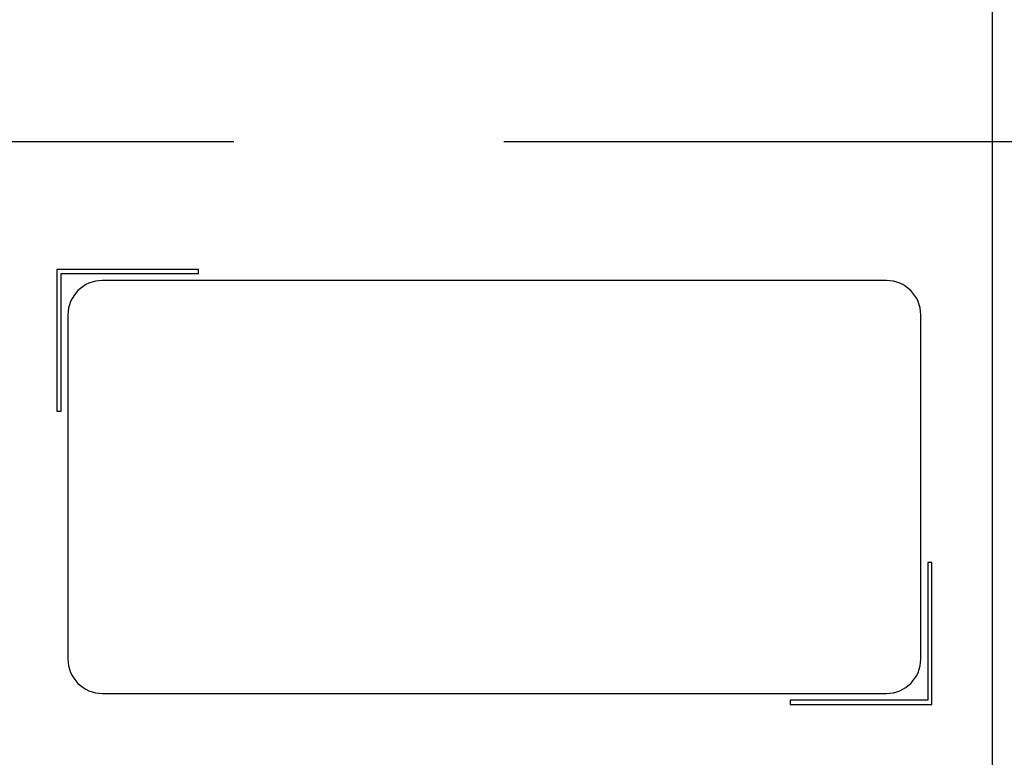
# Model space of a CAD drawing. Units: millimetres. Extents: x 0 to 4756, y 0 to 1682.
# Drawn here: x 3178 to 3250, y 698 to 752 of the extents above; entities that cross this region are included whole.
import ezdxf

# ---------------------------------------------------------------- set-up
doc = ezdxf.new("R2010")
doc.units = ezdxf.units.MM
doc.header["$LTSCALE"] = 261.57428
doc.linetypes.add('CENTER', pattern=[0.6, 0.375, -0.075, 0.075, -0.075])
doc.layers.add('3_ALL_AXES', color=7, linetype='CONTINUOUS')
doc.layers.add('7_ALL_FEATURES', color=7, linetype='CONTINUOUS')

msp = doc.modelspace()

# ---------------------------------------------------------------- linework, layer by layer
at = {"layer": '3_ALL_AXES', "color": 7, "linetype": 'CENTER'}
msp.add_line((3056.229, 743.036), (4324.484, 743.036), dxfattribs=at)
at = {"layer": '3_ALL_AXES', "color": 7, "linetype": 'Continuous'}
for p, q in [((3240.989, 732.936), (3183.989, 732.936)), ((3181.489, 730.436), (3181.489, 705.436)), ((3243.489, 705.436), (3243.489, 730.436)), ((3183.989, 702.936), (3240.989, 702.936))]:
    msp.add_line(p, q, dxfattribs=at)
for centre, start, end in [((3183.989, 730.436), 90, 180), ((3240.989, 730.436), 0, 90), ((3183.989, 705.436), 180, 270), ((3240.989, 705.436), 270, 360)]:
    msp.add_arc(centre, 2.5, start, end, dxfattribs=at)
at = {"layer": '7_ALL_FEATURES', "color": 7, "linetype": 'Continuous'}
for p, q in [((3248.691, 515.036), (3248.691, 971.036)), ((3190.989, 733.736), (3180.689, 733.736)), ((3180.689, 733.736), (3180.689, 723.436)), ((3190.989, 733.436), (3190.989, 733.736)), ((3180.989, 733.436), (3190.989, 733.436)), ((3180.989, 723.436), (3180.989, 733.436)), ((3180.689, 723.436), (3180.989, 723.436)), ((3244.291, 712.436), (3243.991, 712.436)), ((3243.991, 712.436), (3243.991, 702.436)), ((3244.291, 702.136), (3244.291, 712.436)), ((3243.991, 702.436), (3233.991, 702.436)), ((3233.991, 702.436), (3233.991, 702.136)), ((3233.991, 702.136), (3244.291, 702.136))]:
    msp.add_line(p, q, dxfattribs=at)

doc.saveas('drawing.dxf')
